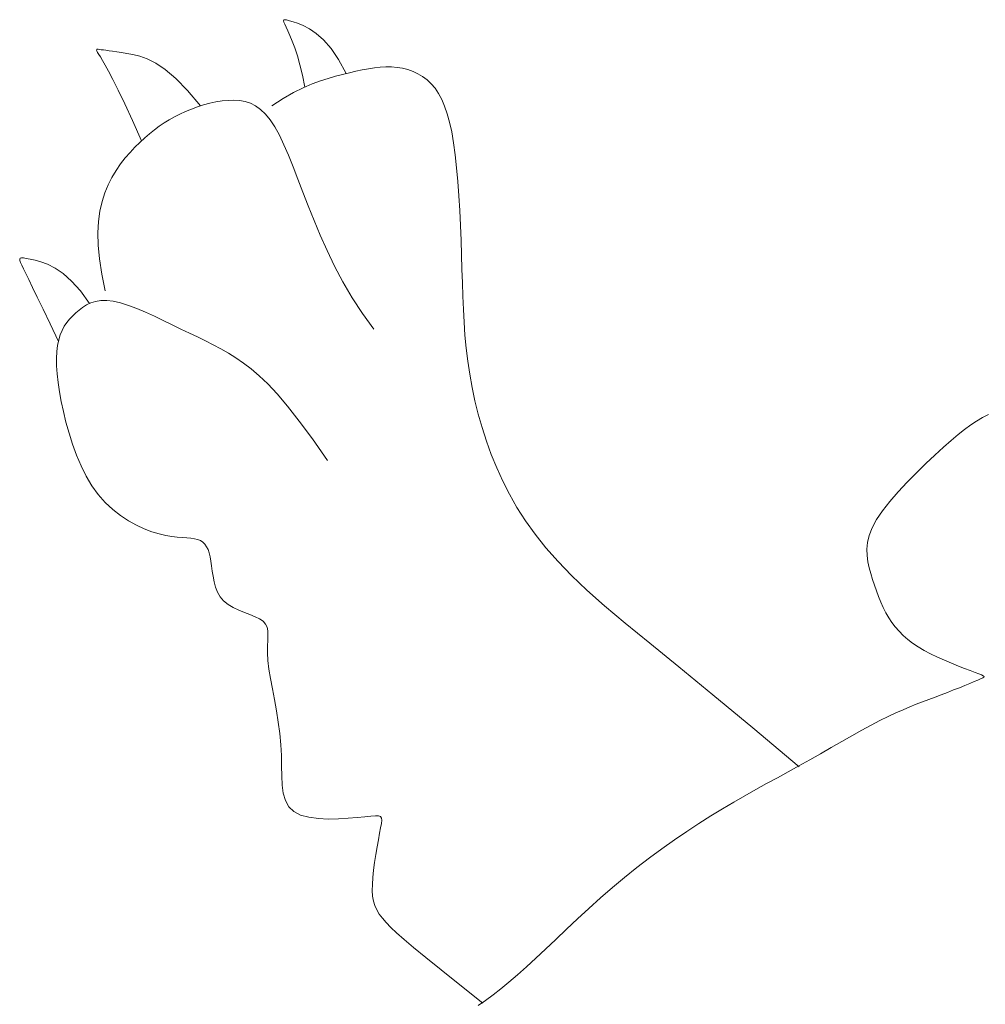
# Model space of a CAD drawing. Units: millimetres. Extents: x 153 to 221.9, y 193.6 to 223.3.
# Drawn here: x 186.3 to 186.4, y 195.4 to 195.5 of the extents above; entities that cross this region are included whole.
import ezdxf

# ---------------------------------------------------------------- set-up
doc = ezdxf.new("R2010")
doc.units = ezdxf.units.MM
doc.layers.add('Cajetin', color=7, linetype='Continuous', lineweight=13)

msp = doc.modelspace()

# ---------------------------------------------------------------- linework, layer by layer
at = {"layer": 'Cajetin', "extrusion": (0, 0, -1)}
for p, q in [((186.350353, 195.455133), (186.35034, 195.455098)), ((186.35034, 195.455098), (186.350355, 195.455036)), ((186.350397, 195.455143), (186.350353, 195.455133)), ((186.350355, 195.455036), (186.350393, 195.454943)), ((186.350476, 195.45513), (186.350397, 195.455143)), ((186.350594, 195.455098), (186.350476, 195.45513)), ((186.350753, 195.45505), (186.350594, 195.455098)), ((186.350955, 195.454984), (186.350753, 195.45505)), ((186.351196, 195.454888), (186.350955, 195.454984)), ((186.350393, 195.454943), (186.350453, 195.454816)), ((186.350453, 195.454816), (186.35053, 195.454654)), ((186.35053, 195.454654), (186.35062, 195.454452)), ((186.351469, 195.454747), (186.351196, 195.454888)), ((186.351767, 195.454544), (186.351469, 195.454747)), ((186.352082, 195.454264), (186.351767, 195.454544)), ((186.35062, 195.454452), (186.350721, 195.454207)), ((186.350721, 195.454207), (186.35083, 195.453915)), ((186.352409, 195.45389), (186.352082, 195.454264)), ((186.342197, 195.453843), (186.342191, 195.453821)), ((186.342191, 195.453821), (186.342204, 195.453781)), ((186.34222, 195.453852), (186.342197, 195.453843)), ((186.342204, 195.453781), (186.342236, 195.453719)), ((186.342261, 195.453852), (186.34222, 195.453852)), ((186.342236, 195.453719), (186.342287, 195.453633)), ((186.342319, 195.453845), (186.342261, 195.453852)), ((186.342395, 195.453836), (186.342319, 195.453845)), ((186.342488, 195.453824), (186.342395, 195.453836)), ((186.342601, 195.453809), (186.342488, 195.453824)), ((186.342735, 195.45379), (186.342601, 195.453809)), ((186.342892, 195.453768), (186.342735, 195.45379)), ((186.343073, 195.453741), (186.342892, 195.453768)), ((186.343279, 195.45371), (186.343073, 195.453741)), ((186.343513, 195.453673), (186.343279, 195.45371)), ((186.343776, 195.453627), (186.343513, 195.453673)), ((186.35083, 195.453915), (186.350942, 195.453573)), ((186.35274, 195.453408), (186.352409, 195.45389)), ((186.342287, 195.453633), (186.342358, 195.453518)), ((186.342358, 195.453518), (186.342451, 195.453367)), ((186.342451, 195.453367), (186.342569, 195.453165)), ((186.344071, 195.453554), (186.343776, 195.453627)), ((186.344401, 195.453434), (186.344071, 195.453554)), ((186.344772, 195.453245), (186.344401, 195.453434)), ((186.345185, 195.452967), (186.344772, 195.453245)), ((186.350942, 195.453573), (186.351054, 195.453176)), ((186.353068, 195.452802), (186.35274, 195.453408)), ((186.342569, 195.453165), (186.342719, 195.452894)), ((186.342719, 195.452894), (186.342907, 195.452536)), ((186.345645, 195.452578), (186.345185, 195.452967)), ((186.351054, 195.453176), (186.351164, 195.452721)), ((186.342907, 195.452536), (186.343138, 195.452071)), ((186.346155, 195.452058), (186.345645, 195.452578)), ((186.351164, 195.452721), (186.351268, 195.452205)), ((186.343138, 195.452071), (186.343419, 195.451483)), ((186.34672, 195.451385), (186.346155, 195.452058)), ((186.343419, 195.451483), (186.343755, 195.450751)), ((186.343755, 195.450751), (186.344151, 195.449859)), ((186.338863, 195.44475), (186.338842, 195.444714)), ((186.338842, 195.444714), (186.33885, 195.444652)), ((186.338915, 195.444765), (186.338863, 195.44475)), ((186.339003, 195.444761), (186.338915, 195.444765)), ((186.33913, 195.444741), (186.339003, 195.444761)), ((186.339299, 195.444709), (186.33913, 195.444741)), ((186.339513, 195.444664), (186.339299, 195.444709)), ((186.339768, 195.444594), (186.339513, 195.444664)), ((186.33885, 195.444652), (186.338883, 195.444563)), ((186.338883, 195.444563), (186.338938, 195.444442)), ((186.338938, 195.444442), (186.339013, 195.444285)), ((186.339013, 195.444285), (186.339111, 195.444081)), ((186.340058, 195.444484), (186.339768, 195.444594)), ((186.340381, 195.444317), (186.340058, 195.444484)), ((186.34073, 195.444079), (186.340381, 195.444317)), ((186.339111, 195.444081), (186.33924, 195.443816)), ((186.33924, 195.443816), (186.339403, 195.443478)), ((186.341101, 195.443754), (186.34073, 195.444079)), ((186.339403, 195.443478), (186.339608, 195.443052)), ((186.34149, 195.443325), (186.341101, 195.443754)), ((186.339608, 195.443052), (186.33986, 195.442526)), ((186.341891, 195.442778), (186.34149, 195.443325)), ((186.33986, 195.442526), (186.340165, 195.441887)), ((186.341585, 195.442608), (186.341428, 195.442489)), ((186.341755, 195.442714), (186.341585, 195.442608)), ((186.341941, 195.442802), (186.341755, 195.442714)), ((186.342148, 195.442867), (186.341941, 195.442802)), ((186.342378, 195.442904), (186.342148, 195.442867)), ((186.342634, 195.442908), (186.342378, 195.442904)), ((186.342919, 195.442876), (186.342634, 195.442908)), ((186.343236, 195.442803), (186.342919, 195.442876)), ((186.343579, 195.442694), (186.343236, 195.442803)), ((186.343943, 195.442556), (186.343579, 195.442694)), ((186.344322, 195.442396), (186.343943, 195.442556)), ((186.341014, 195.442091), (186.340894, 195.441943)), ((186.341144, 195.44223), (186.341014, 195.442091)), ((186.341282, 195.442362), (186.341144, 195.44223)), ((186.341428, 195.442489), (186.341282, 195.442362)), ((186.34471, 195.44222), (186.344322, 195.442396)), ((186.345101, 195.442034), (186.34471, 195.44222)), ((186.340165, 195.441887), (186.340528, 195.441121)), ((186.340786, 195.441782), (186.34069, 195.441605)), ((186.340894, 195.441943), (186.340786, 195.441782)), ((186.34549, 195.441846), (186.345101, 195.442034)), ((186.34587, 195.441662), (186.34549, 195.441846)), ((186.346237, 195.441486), (186.34587, 195.441662)), ((186.340608, 195.441409), (186.340542, 195.441191)), ((186.34069, 195.441605), (186.340608, 195.441409)), ((186.346591, 195.441316), (186.346237, 195.441486)), ((186.346936, 195.441149), (186.346591, 195.441316)), ((186.340492, 195.440948), (186.340461, 195.440678)), ((186.340542, 195.441191), (186.340492, 195.440948)), ((186.347274, 195.440978), (186.346936, 195.441149)), ((186.347606, 195.4408), (186.347274, 195.440978)), ((186.347935, 195.440611), (186.347606, 195.4408)), ((186.340461, 195.440678), (186.340447, 195.44038)), ((186.340447, 195.44038), (186.340452, 195.440055)), ((186.348263, 195.440405), (186.347935, 195.440611)), ((186.348593, 195.440179), (186.348263, 195.440405)), ((186.340452, 195.440055), (186.340475, 195.439706)), ((186.348928, 195.439926), (186.348593, 195.440179)), ((186.340475, 195.439706), (186.340515, 195.439331)), ((186.349278, 195.43963), (186.348928, 195.439926)), ((186.349652, 195.439273), (186.349278, 195.43963)), ((186.340515, 195.439331), (186.340574, 195.438933)), ((186.350061, 195.438837), (186.349652, 195.439273)), ((186.340574, 195.438933), (186.340651, 195.438512)), ((186.350515, 195.438304), (186.350061, 195.438837)), ((186.340651, 195.438512), (186.340747, 195.438069)), ((186.351026, 195.437655), (186.350515, 195.438304)), ((186.340747, 195.438069), (186.34086, 195.437606)), ((186.380801, 195.437801), (186.380545, 195.437652)), ((186.381063, 195.437934), (186.380801, 195.437801)), ((186.34086, 195.437606), (186.340993, 195.43713)), ((186.351603, 195.436873), (186.351026, 195.437655)), ((186.380288, 195.437483), (186.380023, 195.437289)), ((186.380545, 195.437652), (186.380288, 195.437483)), ((186.340993, 195.43713), (186.341146, 195.436648)), ((186.379741, 195.437065), (186.379435, 195.436807)), ((186.380023, 195.437289), (186.379741, 195.437065)), ((186.341146, 195.436648), (186.341321, 195.43617)), ((186.352257, 195.43594), (186.351603, 195.436873)), ((186.379098, 195.43651), (186.378726, 195.436172)), ((186.379435, 195.436807), (186.379098, 195.43651)), ((186.341321, 195.43617), (186.34152, 195.435703)), ((186.378726, 195.436172), (186.378328, 195.435801)), ((186.34152, 195.435703), (186.341743, 195.435255)), ((186.378328, 195.435801), (186.377919, 195.435404)), ((186.341743, 195.435255), (186.341991, 195.434833)), ((186.377919, 195.435404), (186.377512, 195.434991)), ((186.341991, 195.434833), (186.342267, 195.434447)), ((186.377512, 195.434991), (186.377121, 195.434572)), ((186.342267, 195.434447), (186.34257, 195.434102)), ((186.377121, 195.434572), (186.37676, 195.434154)), ((186.34257, 195.434102), (186.342894, 195.433798)), ((186.37676, 195.434154), (186.376443, 195.433748)), ((186.342894, 195.433798), (186.343233, 195.433534)), ((186.343233, 195.433534), (186.34358, 195.433307)), ((186.376443, 195.433748), (186.376184, 195.433362)), ((186.34358, 195.433307), (186.343928, 195.433116)), ((186.343928, 195.433116), (186.344272, 195.432958)), ((186.376184, 195.433362), (186.375992, 195.433004)), ((186.344272, 195.432958), (186.344603, 195.432832)), ((186.344603, 195.432832), (186.344916, 195.432736)), ((186.344916, 195.432736), (186.345205, 195.432668)), ((186.345205, 195.432668), (186.34547, 195.432622)), ((186.375863, 195.432671), (186.375789, 195.43236)), ((186.375992, 195.433004), (186.375863, 195.432671)), ((186.34547, 195.432622), (186.345711, 195.432592)), ((186.345711, 195.432592), (186.345929, 195.432574)), ((186.345929, 195.432574), (186.346126, 195.43256)), ((186.346126, 195.43256), (186.346303, 195.432546)), ((186.346303, 195.432546), (186.34646, 195.432525)), ((186.34646, 195.432525), (186.346598, 195.432492)), ((186.346598, 195.432492), (186.346719, 195.432442)), ((186.346719, 195.432442), (186.346823, 195.432373)), ((186.346823, 195.432373), (186.346912, 195.432286)), ((186.346912, 195.432286), (186.346987, 195.432179)), ((186.375789, 195.43236), (186.37576, 195.432067)), ((186.346987, 195.432179), (186.34705, 195.432053)), ((186.34705, 195.432053), (186.347103, 195.431907)), ((186.347103, 195.431907), (186.347145, 195.431739)), ((186.37576, 195.432067), (186.375769, 195.431789)), ((186.375769, 195.431789), (186.375807, 195.431522)), ((186.347145, 195.431739), (186.347179, 195.431551)), ((186.347179, 195.431551), (186.347207, 195.431343)), ((186.375807, 195.431522), (186.375866, 195.431263)), ((186.347207, 195.431343), (186.347234, 195.431119)), ((186.347234, 195.431119), (186.347267, 195.430887)), ((186.375866, 195.431263), (186.375936, 195.431007)), ((186.375936, 195.431007), (186.376012, 195.430752)), ((186.347267, 195.430887), (186.347311, 195.430652)), ((186.347311, 195.430652), (186.347373, 195.430421)), ((186.376012, 195.430752), (186.376092, 195.430499)), ((186.376092, 195.430499), (186.376177, 195.430248)), ((186.347373, 195.430421), (186.347459, 195.4302)), ((186.347459, 195.4302), (186.347576, 195.429996)), ((186.376177, 195.430248), (186.376269, 195.430002)), ((186.347576, 195.429996), (186.347728, 195.429814)), ((186.347728, 195.429814), (186.347921, 195.429659)), ((186.347921, 195.429659), (186.348144, 195.429528)), ((186.376269, 195.430002), (186.376368, 195.42976)), ((186.376368, 195.42976), (186.376475, 195.429526)), ((186.348144, 195.429528), (186.348386, 195.429414)), ((186.348386, 195.429414), (186.348635, 195.429313)), ((186.348635, 195.429313), (186.348878, 195.42922)), ((186.348878, 195.42922), (186.349103, 195.429127)), ((186.376475, 195.429526), (186.37659, 195.4293)), ((186.37659, 195.4293), (186.376716, 195.429083)), ((186.349103, 195.429127), (186.3493, 195.429031)), ((186.3493, 195.429031), (186.349454, 195.428926)), ((186.349454, 195.428926), (186.349559, 195.428805)), ((186.349559, 195.428805), (186.34962, 195.428666)), ((186.376716, 195.429083), (186.376852, 195.428876)), ((186.376852, 195.428876), (186.377001, 195.42868)), ((186.34962, 195.428666), (186.349649, 195.428505)), ((186.349649, 195.428505), (186.349655, 195.428317)), ((186.377001, 195.42868), (186.377164, 195.428492)), ((186.377164, 195.428492), (186.377343, 195.428313)), ((186.349649, 195.428098), (186.349641, 195.427845)), ((186.349655, 195.428317), (186.349649, 195.428098)), ((186.377343, 195.428313), (186.37754, 195.428141)), ((186.37754, 195.428141), (186.377756, 195.427976)), ((186.377756, 195.427976), (186.377994, 195.427816)), ((186.349641, 195.427845), (186.349641, 195.427555)), ((186.349641, 195.427555), (186.34966, 195.427222)), ((186.377994, 195.427816), (186.378255, 195.427661)), ((186.378255, 195.427661), (186.37854, 195.42751)), ((186.37854, 195.42751), (186.37884, 195.427365)), ((186.34966, 195.427222), (186.349705, 195.426845)), ((186.37884, 195.427365), (186.379148, 195.427227)), ((186.379148, 195.427227), (186.379453, 195.427098)), ((186.379453, 195.427098), (186.379748, 195.426979)), ((186.349705, 195.426845), (186.349772, 195.42643)), ((186.379748, 195.426979), (186.380023, 195.426873)), ((186.380023, 195.426873), (186.38027, 195.42678)), ((186.38027, 195.42678), (186.380478, 195.426703)), ((186.380478, 195.426703), (186.380642, 195.426642)), ((186.380642, 195.426642), (186.38076, 195.426595)), ((186.349772, 195.42643), (186.349853, 195.425984)), ((186.380245, 195.42622), (186.380029, 195.426131)), ((186.380436, 195.426298), (186.380245, 195.42622)), ((186.380596, 195.426363), (186.380436, 195.426298)), ((186.38072, 195.426415), (186.380596, 195.426363)), ((186.380808, 195.426457), (186.38072, 195.426415)), ((186.38076, 195.426595), (186.380835, 195.426556)), ((186.380857, 195.426491), (186.380808, 195.426457)), ((186.380835, 195.426556), (186.380866, 195.426523)), ((186.380866, 195.426523), (186.380857, 195.426491)), ((186.349853, 195.425984), (186.349942, 195.425514)), ((186.379274, 195.425829), (186.379003, 195.425723)), ((186.379538, 195.425934), (186.379274, 195.425829)), ((186.379792, 195.426035), (186.379538, 195.425934)), ((186.380029, 195.426131), (186.379792, 195.426035)), ((186.349942, 195.425514), (186.350031, 195.425029)), ((186.37819, 195.425415), (186.377915, 195.42531)), ((186.378461, 195.425517), (186.37819, 195.425415)), ((186.378731, 195.425619), (186.378461, 195.425517)), ((186.379003, 195.425723), (186.378731, 195.425619)), ((186.350031, 195.425029), (186.350112, 195.424535)), ((186.377023, 195.424936), (186.37669, 195.42478)), ((186.377336, 195.425074), (186.377023, 195.424936)), ((186.377631, 195.425197), (186.377336, 195.425074)), ((186.377915, 195.42531), (186.377631, 195.425197)), ((186.350112, 195.424535), (186.35018, 195.424039)), ((186.376333, 195.424603), (186.375949, 195.424401)), ((186.37669, 195.42478), (186.376333, 195.424603)), ((186.37554, 195.424178), (186.375111, 195.423938)), ((186.375949, 195.424401), (186.37554, 195.424178)), ((186.35018, 195.424039), (186.350226, 195.423551)), ((186.374666, 195.423685), (186.374208, 195.423423)), ((186.375111, 195.423938), (186.374666, 195.423685)), ((186.350226, 195.423551), (186.350247, 195.423076)), ((186.374208, 195.423423), (186.373741, 195.423156)), ((186.350247, 195.423076), (186.350253, 195.42262)), ((186.37327, 195.422888), (186.372799, 195.422624)), ((186.373741, 195.423156), (186.37327, 195.422888)), ((186.350253, 195.42262), (186.350259, 195.422191)), ((186.37233, 195.422365), (186.371862, 195.422109)), ((186.372799, 195.422624), (186.37233, 195.422365)), ((186.350259, 195.422191), (186.350279, 195.421793)), ((186.371862, 195.422109), (186.371393, 195.421854)), ((186.350279, 195.421793), (186.350328, 195.421433)), ((186.370922, 195.421595), (186.370445, 195.421329)), ((186.371393, 195.421854), (186.370922, 195.421595)), ((186.350328, 195.421433), (186.350419, 195.421116)), ((186.350419, 195.421116), (186.350567, 195.420849)), ((186.370445, 195.421329), (186.369961, 195.421052)), ((186.350567, 195.420849), (186.350786, 195.420638)), ((186.350786, 195.420638), (186.351084, 195.420486)), ((186.369466, 195.42076), (186.36896, 195.420451)), ((186.369961, 195.421052), (186.369466, 195.42076)), ((186.351084, 195.420486), (186.351448, 195.420386)), ((186.351448, 195.420386), (186.351857, 195.420331)), ((186.351857, 195.420331), (186.352292, 195.420311)), ((186.352292, 195.420311), (186.352731, 195.420318)), ((186.352731, 195.420318), (186.353156, 195.420343)), ((186.353156, 195.420343), (186.353545, 195.420377)), ((186.353545, 195.420377), (186.35388, 195.420412)), ((186.35388, 195.420412), (186.354144, 195.420439)), ((186.354144, 195.420439), (186.354341, 195.420453)), ((186.354341, 195.420453), (186.354479, 195.420447)), ((186.354479, 195.420447), (186.354567, 195.420416)), ((186.354567, 195.420416), (186.354612, 195.420354)), ((186.354622, 195.420256), (186.354606, 195.420116)), ((186.354612, 195.420354), (186.354622, 195.420256)), ((186.36896, 195.420451), (186.368441, 195.420121)), ((186.354571, 195.419928), (186.354525, 195.419689)), ((186.354606, 195.420116), (186.354571, 195.419928)), ((186.367911, 195.419771), (186.367372, 195.419403)), ((186.368441, 195.420121), (186.367911, 195.419771)), ((186.354473, 195.419408), (186.354417, 195.419096)), ((186.354525, 195.419689), (186.354473, 195.419408)), ((186.367372, 195.419403), (186.36683, 195.419017)), ((186.354417, 195.419096), (186.354362, 195.418764)), ((186.36683, 195.419017), (186.366285, 195.418614)), ((186.354362, 195.418764), (186.35431, 195.418423)), ((186.366285, 195.418614), (186.365742, 195.418198)), ((186.354265, 195.418084), (186.354231, 195.417759)), ((186.35431, 195.418423), (186.354265, 195.418084)), ((186.365742, 195.418198), (186.365203, 195.417768)), ((186.354231, 195.417759), (186.35421, 195.417459)), ((186.365203, 195.417768), (186.364672, 195.417326)), ((186.35421, 195.417459), (186.354208, 195.417191)), ((186.364672, 195.417326), (186.364152, 195.416874)), ((186.354208, 195.417191), (186.354224, 195.416953)), ((186.354224, 195.416953), (186.354261, 195.416738)), ((186.364152, 195.416874), (186.363644, 195.416417)), ((186.354261, 195.416738), (186.354321, 195.41654)), ((186.354321, 195.41654), (186.354405, 195.416354)), ((186.354405, 195.416354), (186.354514, 195.416172)), ((186.363644, 195.416417), (186.363149, 195.41596)), ((186.354514, 195.416172), (186.354651, 195.415989)), ((186.354651, 195.415989), (186.354816, 195.415798)), ((186.363149, 195.41596), (186.362669, 195.415509)), ((186.354816, 195.415798), (186.355016, 195.415591)), ((186.355016, 195.415591), (186.355267, 195.415353)), ((186.362669, 195.415509), (186.362205, 195.415068)), ((186.355267, 195.415353), (186.35559, 195.415067)), ((186.35559, 195.415067), (186.356007, 195.414714)), ((186.362205, 195.415068), (186.361758, 195.414644)), ((186.356007, 195.414714), (186.356538, 195.414277)), ((186.361758, 195.414644), (186.36133, 195.414241)), ((186.356538, 195.414277), (186.357205, 195.413739)), ((186.36133, 195.414241), (186.360922, 195.413866)), ((186.360922, 195.413866), (186.360534, 195.413521)), ((186.357205, 195.413739), (186.358028, 195.413082)), ((186.360534, 195.413521), (186.360165, 195.413206)), ((186.358028, 195.413082), (186.359028, 195.412289)), ((186.359812, 195.412917), (186.359472, 195.412653)), ((186.360165, 195.413206), (186.359812, 195.412917)), ((186.359472, 195.412653), (186.359143, 195.41241)), ((186.359143, 195.41241), (186.358821, 195.412186))]:
    msp.add_line(p, q, dxfattribs=at)
at = {"layer": 'Cajetin'}
for p, q in [((186.353209, 195.452827), (186.352914, 195.452754)), ((186.353494, 195.452894), (186.353209, 195.452827)), ((186.353771, 195.452954), (186.353494, 195.452894)), ((186.354039, 195.453006), (186.353771, 195.452954)), ((186.3543, 195.453046), (186.354039, 195.453006)), ((186.354555, 195.453074), (186.3543, 195.453046)), ((186.354805, 195.453087), (186.354555, 195.453074)), ((186.35505, 195.453085), (186.354805, 195.453087)), ((186.355292, 195.453065), (186.35505, 195.453085)), ((186.355529, 195.453026), (186.355292, 195.453065)), ((186.355759, 195.452967), (186.355529, 195.453026)), ((186.355983, 195.452888), (186.355759, 195.452967)), ((186.356197, 195.452788), (186.355983, 195.452888)), ((186.351948, 195.452478), (186.351586, 195.452343)), ((186.352288, 195.452586), (186.351948, 195.452478)), ((186.352608, 195.452676), (186.352288, 195.452586)), ((186.352914, 195.452754), (186.352608, 195.452676)), ((186.356402, 195.452665), (186.356197, 195.452788)), ((186.356595, 195.452519), (186.356402, 195.452665)), ((186.356775, 195.452348), (186.356595, 195.452519)), ((186.350779, 195.451964), (186.350325, 195.451703)), ((186.351198, 195.452174), (186.350779, 195.451964)), ((186.351586, 195.452343), (186.351198, 195.452174)), ((186.356942, 195.452152), (186.356775, 195.452348)), ((186.357094, 195.451928), (186.356942, 195.452152)), ((186.347395, 195.451558), (186.347127, 195.451501)), ((186.347661, 195.451601), (186.347395, 195.451558)), ((186.347922, 195.451627), (186.347661, 195.451601)), ((186.348176, 195.451635), (186.347922, 195.451627)), ((186.348423, 195.45162), (186.348176, 195.451635)), ((186.348663, 195.451578), (186.348423, 195.45162)), ((186.348896, 195.451502), (186.348663, 195.451578)), ((186.350325, 195.451703), (186.349833, 195.451386)), ((186.357234, 195.451671), (186.357094, 195.451928)), ((186.357361, 195.451379), (186.357234, 195.451671)), ((186.346074, 195.451145), (186.345827, 195.451031)), ((186.34633, 195.45125), (186.346074, 195.451145)), ((186.346592, 195.451345), (186.34633, 195.45125)), ((186.346859, 195.451429), (186.346592, 195.451345)), ((186.347127, 195.451501), (186.346859, 195.451429)), ((186.349123, 195.45139), (186.348896, 195.451502)), ((186.349343, 195.451235), (186.349123, 195.45139)), ((186.349556, 195.451033), (186.349343, 195.451235)), ((186.357476, 195.451047), (186.357361, 195.451379)), ((186.345361, 195.450782), (186.34514, 195.450645)), ((186.345589, 195.450911), (186.345361, 195.450782)), ((186.345827, 195.451031), (186.345589, 195.450911)), ((186.349762, 195.450778), (186.349556, 195.451033)), ((186.349962, 195.450469), (186.349762, 195.450778)), ((186.357579, 195.450673), (186.357476, 195.451047)), ((186.357671, 195.450252), (186.357579, 195.450673)), ((186.344712, 195.450341), (186.344502, 195.450171)), ((186.344924, 195.450498), (186.344712, 195.450341)), ((186.34514, 195.450645), (186.344924, 195.450498)), ((186.350158, 195.450106), (186.349962, 195.450469)), ((186.357752, 195.449781), (186.357671, 195.450252)), ((186.344292, 195.44999), (186.344081, 195.449795)), ((186.344502, 195.450171), (186.344292, 195.44999)), ((186.350354, 195.449693), (186.350158, 195.450106)), ((186.343867, 195.449586), (186.343652, 195.449361)), ((186.344081, 195.449795), (186.343867, 195.449586)), ((186.350551, 195.449235), (186.350354, 195.449693)), ((186.357823, 195.449259), (186.357752, 195.449781)), ((186.343441, 195.449118), (186.343237, 195.448857)), ((186.343652, 195.449361), (186.343441, 195.449118)), ((186.350753, 195.448736), (186.350551, 195.449235)), ((186.357884, 195.448692), (186.357823, 195.449259)), ((186.343043, 195.448576), (186.342862, 195.448272)), ((186.343237, 195.448857), (186.343043, 195.448576)), ((186.350963, 195.448198), (186.350753, 195.448736)), ((186.357937, 195.448091), (186.357884, 195.448692)), ((186.342862, 195.448272), (186.342698, 195.447946)), ((186.351183, 195.447627), (186.350963, 195.448198)), ((186.357982, 195.447465), (186.357937, 195.448091)), ((186.342698, 195.447946), (186.342553, 195.447594)), ((186.342553, 195.447594), (186.342433, 195.447215)), ((186.351417, 195.447025), (186.351183, 195.447627)), ((186.35802, 195.446822), (186.357982, 195.447465)), ((186.34234, 195.446804), (186.342278, 195.446355)), ((186.342433, 195.447215), (186.34234, 195.446804)), ((186.351668, 195.446397), (186.351417, 195.447025)), ((186.358051, 195.446173), (186.35802, 195.446822)), ((186.351939, 195.445747), (186.351668, 195.446397)), ((186.342278, 195.446355), (186.342251, 195.445862)), ((186.358077, 195.445526), (186.358051, 195.446173)), ((186.342251, 195.445862), (186.342263, 195.445318)), ((186.352236, 195.44508), (186.351939, 195.445747)), ((186.358099, 195.444891), (186.358077, 195.445526)), ((186.342263, 195.445318), (186.342318, 195.444718)), ((186.342318, 195.444718), (186.34242, 195.444056)), ((186.352564, 195.4444), (186.352236, 195.44508)), ((186.358117, 195.444275), (186.358099, 195.444891)), ((186.352926, 195.443714), (186.352564, 195.4444)), ((186.358135, 195.443677), (186.358117, 195.444275)), ((186.34242, 195.444056), (186.342572, 195.443326)), ((186.353328, 195.443024), (186.352926, 195.443714)), ((186.358153, 195.443094), (186.358135, 195.443677)), ((186.353775, 195.442336), (186.353328, 195.443024)), ((186.358177, 195.442521), (186.358153, 195.443094)), ((186.358207, 195.441955), (186.358177, 195.442521)), ((186.35427, 195.441655), (186.353775, 195.442336)), ((186.358247, 195.441393), (186.358207, 195.441955)), ((186.3583, 195.440831), (186.358247, 195.441393)), ((186.358368, 195.440266), (186.3583, 195.440831)), ((186.358453, 195.439695), (186.358368, 195.440266)), ((186.358558, 195.439118), (186.358453, 195.439695)), ((186.358682, 195.438537), (186.358558, 195.439118)), ((186.358827, 195.437953), (186.358682, 195.438537)), ((186.358993, 195.437368), (186.358827, 195.437953)), ((186.359181, 195.436783), (186.358993, 195.437368)), ((186.359393, 195.436198), (186.359181, 195.436783)), ((186.359629, 195.435617), (186.359393, 195.436198)), ((186.359891, 195.435038), (186.359629, 195.435617)), ((186.360184, 195.434462), (186.359891, 195.435038)), ((186.360512, 195.433884), (186.360184, 195.434462)), ((186.360883, 195.433305), (186.360512, 195.433884)), ((186.361301, 195.43272), (186.360883, 195.433305)), ((186.361772, 195.432129), (186.361301, 195.43272)), ((186.362302, 195.431529), (186.361772, 195.432129)), ((186.362896, 195.430917), (186.362302, 195.431529)), ((186.363564, 195.430287), (186.362896, 195.430917)), ((186.364334, 195.429608), (186.363564, 195.430287)), ((186.365235, 195.428847), (186.364334, 195.429608)), ((186.3663, 195.427968), (186.365235, 195.428847)), ((186.36756, 195.426937), (186.3663, 195.427968)), ((186.369045, 195.425719), (186.36756, 195.426937)), ((186.370787, 195.424278), (186.369045, 195.425719)), ((186.372817, 195.422581), (186.370787, 195.424278))]:
    msp.add_line(p, q, dxfattribs=at)

doc.saveas('drawing.dxf')
